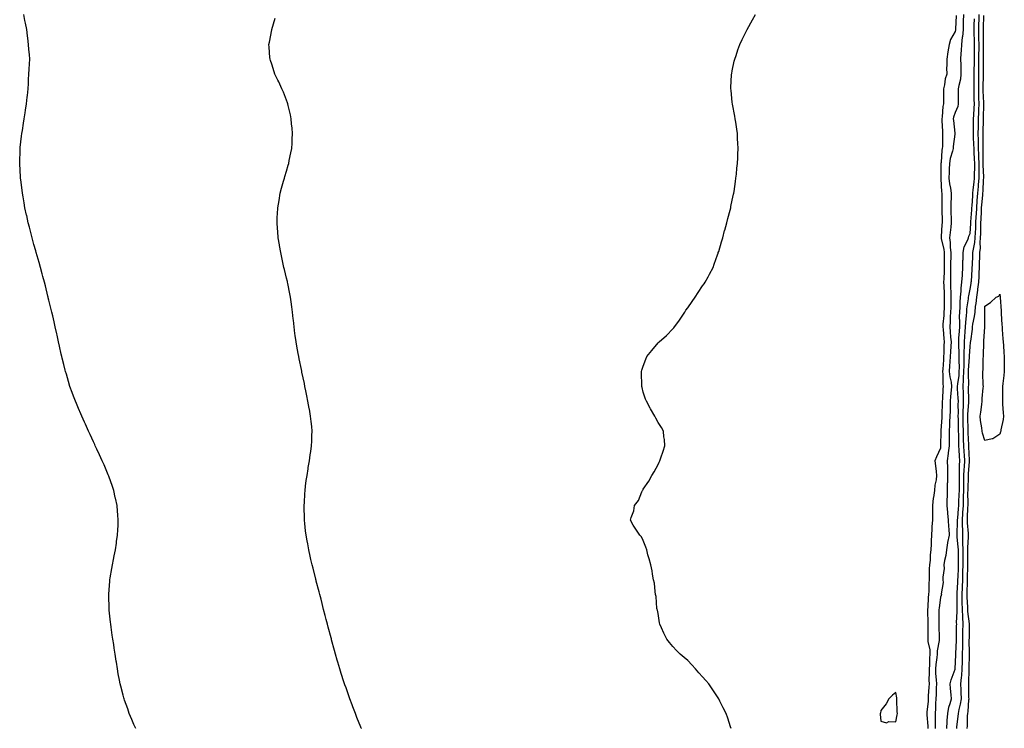
# Model space of a CAD drawing. Units: inches. Extents: x 979043 to 981683, y 7266218 to 7268858.
# Drawn here: x 980978 to 981641, y 7267822 to 7268299 of the extents above; entities that cross this region are included whole.
import ezdxf

# ---------------------------------------------------------------- set-up
doc = ezdxf.new("R2010")
doc.units = ezdxf.units.IN
doc.header["$MEASUREMENT"] = 0
doc.layers.add('Contour_97907266', color=7, linetype='Continuous', true_color=0x3041eb)

msp = doc.modelspace()

# ---------------------------------------------------------------- linework, layer by layer
at = {"layer": 'Contour_97907266'}
for points in [[(981056.51, 7267821.92, 3162), (981055.34, 7267824.63, 3162), (981054, 7267827.87, 3162), (981052.16, 7267831.92, 3162), (981051.12, 7267834.99, 3162), (981049.02, 7267840.95, 3162), (981048.68, 7267841.92, 3162), (981048.55, 7267842.42, 3162), (981048.05, 7267844.27, 3162), (981046.47, 7267850.34, 3162), (981046.1, 7267851.92, 3162), (981045.64, 7267854.33, 3162), (981044.81, 7267858.68, 3162), (981044.17, 7267861.92, 3162), (981043.48, 7267866.49, 3162), (981043.37, 7267867.24, 3162), (981042.65, 7267871.92, 3162), (981042.06, 7267875.93, 3162), (981041.69, 7267878.28, 3162), (981041.14, 7267881.92, 3162), (981040.76, 7267884.63, 3162), (981039.98, 7267889.99, 3162), (981039.71, 7267891.92, 3162), (981039.54, 7267893.41, 3162), (981038.63, 7267901.34, 3162), (981038.56, 7267901.92, 3162), (981038.54, 7267902.41, 3162), (981038.34, 7267911.63, 3162), (981038.33, 7267911.92, 3162), (981038.35, 7267912.22, 3162), (981039.07, 7267920.9, 3162), (981039.12, 7267921.92, 3162), (981039.35, 7267923.22, 3162), (981040.52, 7267929.45, 3162), (981040.92, 7267931.92, 3162), (981041.59, 7267935.46, 3162), (981042.08, 7267937.89, 3162), (981042.81, 7267941.92, 3162), (981043.5, 7267946.47, 3162), (981043.64, 7267947.51, 3162), (981044.28, 7267951.92, 3162), (981044.47, 7267955.5, 3162), (981044.59, 7267958.46, 3162), (981044.75, 7267961.92, 3162), (981044.46, 7267965.51, 3162), (981044.24, 7267968.11, 3162), (981043.92, 7267971.92, 3162), (981042.85, 7267976.72, 3162), (981042.74, 7267977.23, 3162), (981041.67, 7267981.92, 3162), (981040.78, 7267984.65, 3162), (981038.35, 7267991.62, 3162), (981038.25, 7267991.92, 3162), (981038.2, 7267992.07, 3162), (981038.05, 7267992.39, 3162), (981035.2, 7267999.07, 3162), (981033.86, 7268001.92, 3162), (981032.07, 7268005.94, 3162), (981030.33, 7268009.64, 3162), (981029.28, 7268011.92, 3162), (981028.91, 7268012.78, 3162), (981028.05, 7268014.67, 3162), (981025.81, 7268019.68, 3162), (981024.74, 7268021.92, 3162), (981022.7, 7268026.57, 3162), (981022.05, 7268027.92, 3162), (981020.18, 7268031.92, 3162), (981019.57, 7268033.44, 3162), (981018.05, 7268036.96, 3162), (981016.59, 7268040.46, 3162), (981015.95, 7268041.92, 3162), (981014.73, 7268045.24, 3162), (981013.85, 7268047.72, 3162), (981012.28, 7268051.92, 3162), (981011.33, 7268055.2, 3162), (981009.83, 7268060.14, 3162), (981009.3, 7268061.92, 3162), (981009.05, 7268062.92, 3162), (981008.05, 7268066.72, 3162), (981007.03, 7268070.9, 3162), (981006.79, 7268071.92, 3162), (981006.44, 7268073.53, 3162), (981005.2, 7268079.07, 3162), (981004.61, 7268081.92, 3162), (981003.62, 7268086.35, 3162), (981003.4, 7268087.27, 3162), (981002.37, 7268091.92, 3162), (981001.55, 7268095.42, 3162), (981000.69, 7268099.28, 3162), (981000.08, 7268101.92, 3162), (980999.68, 7268103.55, 3162), (980998.05, 7268110.02, 3162), (980997.68, 7268111.55, 3162), (980997.59, 7268111.92, 3162), (980997.43, 7268112.54, 3162), (980995.7, 7268119.57, 3162), (980995.09, 7268121.92, 3162), (980994.05, 7268125.92, 3162), (980993.64, 7268127.51, 3162), (980992.42, 7268131.92, 3162), (980991.47, 7268135.34, 3162), (980990.16, 7268139.81, 3162), (980989.57, 7268141.92, 3162), (980989.25, 7268143.12, 3162), (980988.05, 7268147.37, 3162), (980987.06, 7268150.93, 3162), (980986.77, 7268151.92, 3162), (980986.33, 7268153.64, 3162), (980985.02, 7268158.89, 3162), (980984.19, 7268161.92, 3162), (980983.13, 7268166.84, 3162), (980983.11, 7268166.98, 3162), (980981.98, 7268171.92, 3162), (980981.41, 7268175.28, 3162), (980980.68, 7268179.29, 3162), (980980.23, 7268181.92, 3162), (980980, 7268183.87, 3162), (980979.09, 7268190.88, 3162), (980978.97, 7268191.92, 3162), (980978.94, 7268192.81, 3162), (980978.43, 7268201.54, 3162), (980978.42, 7268201.92, 3162), (980978.44, 7268202.31, 3162), (980978.67, 7268211.3, 3162), (980978.7, 7268211.92, 3162), (980978.79, 7268212.66, 3162), (980979.66, 7268220.31, 3162), (980979.87, 7268221.92, 3162), (980980.2, 7268224.07, 3162), (980980.93, 7268229.04, 3162), (980981.4, 7268231.92, 3162), (980982.04, 7268235.91, 3162), (980982.32, 7268237.65, 3162), (980983.01, 7268241.92, 3162), (980983.53, 7268246.44, 3162), (980983.65, 7268247.52, 3162), (980984.13, 7268251.92, 3162), (980984.32, 7268255.65, 3162), (980984.4, 7268258.27, 3162), (980984.53, 7268261.92, 3162), (980984.75, 7268265.22, 3162), (980984.93, 7268268.8, 3162), (980985.15, 7268271.92, 3162), (980984.96, 7268275.01, 3162), (980984.67, 7268278.54, 3162), (980984.45, 7268281.92, 3162), (980983.97, 7268286, 3162), (980983.73, 7268287.6, 3162), (980983.25, 7268291.92, 3162), (980982.31, 7268296.18, 3162), (980981.99, 7268297.98, 3162), (980981.18, 7268301.92, 3162)], [(981208.39, 7267821.92, 3161), (981208.29, 7267822.16, 3161), (981208.05, 7267822.77, 3161), (981205.43, 7267829.3, 3161), (981204.38, 7267831.92, 3161), (981202.62, 7267836.49, 3161), (981202.09, 7267837.88, 3161), (981200.57, 7267841.92, 3161), (981199.91, 7267843.78, 3161), (981198.05, 7267849.12, 3161), (981197.33, 7267851.2, 3161), (981197.08, 7267851.92, 3161), (981196.63, 7267853.34, 3161), (981194.89, 7267858.76, 3161), (981193.87, 7267861.92, 3161), (981192.56, 7267866.43, 3161), (981192.18, 7267867.79, 3161), (981191.01, 7267871.92, 3161), (981190.38, 7267874.25, 3161), (981188.39, 7267881.58, 3161), (981188.29, 7267881.92, 3161), (981188.25, 7267882.12, 3161), (981188.05, 7267882.83, 3161), (981186.13, 7267890, 3161), (981185.62, 7267891.92, 3161), (981184.75, 7267895.22, 3161), (981184.04, 7267897.91, 3161), (981182.99, 7267901.92, 3161), (981181.97, 7267905.84, 3161), (981181.24, 7267908.73, 3161), (981180.44, 7267911.92, 3161), (981179.92, 7267913.79, 3161), (981178.05, 7267921.01, 3161), (981177.86, 7267921.73, 3161), (981177.83, 7267921.92, 3161), (981177.75, 7267922.22, 3161), (981175.83, 7267929.7, 3161), (981175.3, 7267931.92, 3161), (981174.45, 7267935.52, 3161), (981173.92, 7267937.79, 3161), (981172.97, 7267941.92, 3161), (981172.26, 7267946.13, 3161), (981171.86, 7267948.11, 3161), (981171.16, 7267951.92, 3161), (981170.86, 7267954.73, 3161), (981170.23, 7267959.74, 3161), (981170.02, 7267961.92, 3161), (981170.01, 7267963.88, 3161), (981169.89, 7267970.08, 3161), (981169.88, 7267971.92, 3161), (981170.02, 7267973.89, 3161), (981170.33, 7267979.64, 3161), (981170.48, 7267981.92, 3161), (981170.85, 7267984.72, 3161), (981171.34, 7267988.63, 3161), (981171.81, 7267991.92, 3161), (981172.51, 7267996.38, 3161), (981172.65, 7267997.32, 3161), (981173.45, 7268001.92, 3161), (981174.01, 7268005.96, 3161), (981174.34, 7268008.21, 3161), (981174.85, 7268011.92, 3161), (981174.99, 7268014.98, 3161), (981175.13, 7268019, 3161), (981175.26, 7268021.92, 3161), (981174.94, 7268025.03, 3161), (981174.55, 7268028.42, 3161), (981174.25, 7268031.92, 3161), (981173.38, 7268036.59, 3161), (981173.26, 7268037.13, 3161), (981172.41, 7268041.92, 3161), (981171.66, 7268045.53, 3161), (981170.93, 7268049.04, 3161), (981170.36, 7268051.92, 3161), (981170.03, 7268053.9, 3161), (981168.39, 7268061.58, 3161), (981168.33, 7268061.92, 3161), (981168.28, 7268062.15, 3161), (981168.05, 7268063.23, 3161), (981166.6, 7268070.47, 3161), (981166.29, 7268071.92, 3161), (981165.9, 7268074.07, 3161), (981165.04, 7268078.91, 3161), (981164.48, 7268081.92, 3161), (981163.88, 7268086.09, 3161), (981163.69, 7268087.56, 3161), (981163.1, 7268091.92, 3161), (981162.64, 7268096.51, 3161), (981162.54, 7268097.43, 3161), (981162.07, 7268101.92, 3161), (981161.59, 7268105.46, 3161), (981161.13, 7268108.84, 3161), (981160.7, 7268111.92, 3161), (981160.24, 7268114.11, 3161), (981158.92, 7268121.05, 3161), (981158.73, 7268121.92, 3161), (981158.59, 7268122.46, 3161), (981158.05, 7268124.63, 3161), (981156.6, 7268130.47, 3161), (981156.29, 7268131.92, 3161), (981155.78, 7268134.19, 3161), (981154.77, 7268138.64, 3161), (981154.1, 7268141.92, 3161), (981153.29, 7268146.68, 3161), (981153.22, 7268147.09, 3161), (981152.44, 7268151.92, 3161), (981152.11, 7268155.98, 3161), (981151.95, 7268158.02, 3161), (981151.63, 7268161.92, 3161), (981151.82, 7268165.69, 3161), (981151.98, 7268167.99, 3161), (981152.14, 7268171.92, 3161), (981152.96, 7268176.83, 3161), (981152.99, 7268176.98, 3161), (981153.78, 7268181.92, 3161), (981154.74, 7268185.23, 3161), (981156.03, 7268189.9, 3161), (981156.6, 7268191.92, 3161), (981156.93, 7268193.04, 3161), (981158.05, 7268196.73, 3161), (981159.18, 7268200.79, 3161), (981159.51, 7268201.92, 3161), (981159.88, 7268203.75, 3161), (981160.91, 7268209.06, 3161), (981161.5, 7268211.92, 3161), (981161.72, 7268215.59, 3161), (981161.82, 7268218.15, 3161), (981162.02, 7268221.92, 3161), (981161.77, 7268225.64, 3161), (981161.44, 7268228.53, 3161), (981161.2, 7268231.92, 3161), (981160.68, 7268234.55, 3161), (981159.13, 7268240.84, 3161), (981158.92, 7268241.92, 3161), (981158.71, 7268242.58, 3161), (981158.05, 7268244.49, 3161), (981155.95, 7268249.82, 3161), (981154.96, 7268251.92, 3161), (981152.76, 7268256.63, 3161), (981152.22, 7268257.75, 3161), (981150.25, 7268261.92, 3161), (981149.69, 7268263.56, 3161), (981148.05, 7268268.59, 3161), (981147.19, 7268271.06, 3161), (981146.9, 7268271.92, 3161), (981146.82, 7268273.15, 3161), (981146.29, 7268280.16, 3161), (981146.17, 7268281.92, 3161), (981146.48, 7268283.49, 3161), (981148.05, 7268291.63, 3161), (981148.09, 7268291.88, 3161), (981148.12, 7268291.99, 3161), (981150.41, 7268299.56, 3161)], [(981457.28, 7267821.92, 3160), (981456.88, 7267823.09, 3160), (981454.96, 7267828.83, 3160), (981453.88, 7267831.92, 3160), (981451.91, 7267835.78, 3160), (981449.72, 7267840.25, 3160), (981448.88, 7267841.92, 3160), (981448.57, 7267842.44, 3160), (981448.05, 7267843.23, 3160), (981444.57, 7267848.44, 3160), (981442.17, 7267851.92, 3160), (981440.31, 7267854.18, 3160), (981438.05, 7267856.71, 3160), (981435.53, 7267859.4, 3160), (981433.21, 7267861.92, 3160), (981430.76, 7267864.63, 3160), (981428.05, 7267867.48, 3160), (981425.67, 7267869.54, 3160), (981423.05, 7267871.92, 3160), (981420.53, 7267874.4, 3160), (981418.05, 7267877.07, 3160), (981415.78, 7267879.65, 3160), (981414, 7267881.92, 3160), (981412.05, 7267885.92, 3160), (981410.4, 7267889.57, 3160), (981409.32, 7267891.92, 3160), (981409.13, 7267893, 3160), (981408.05, 7267899.2, 3160), (981407.62, 7267901.49, 3160), (981407.48, 7267901.92, 3160), (981407.34, 7267902.63, 3160), (981406.72, 7267910.59, 3160), (981406.38, 7267911.92, 3160), (981406.02, 7267913.95, 3160), (981405.62, 7267919.49, 3160), (981405, 7267921.92, 3160), (981404.3, 7267925.67, 3160), (981404.05, 7267927.92, 3160), (981403.25, 7267931.92, 3160), (981402.11, 7267935.98, 3160), (981401.28, 7267938.69, 3160), (981400.44, 7267941.92, 3160), (981399.89, 7267943.76, 3160), (981398.05, 7267948.39, 3160), (981396.94, 7267950.81, 3160), (981395.82, 7267951.92, 3160), (981392.61, 7267956.48, 3160), (981391.38, 7267958.59, 3160), (981389.43, 7267961.92, 3160), (981389.87, 7267963.74, 3160), (981391.8, 7267968.17, 3160), (981392.25, 7267971.92, 3160), (981394.83, 7267975.14, 3160), (981397.05, 7267980.92, 3160), (981397.53, 7267981.92, 3160), (981397.76, 7267982.21, 3160), (981398.05, 7267982.72, 3160), (981401.82, 7267988.15, 3160), (981403.8, 7267991.92, 3160), (981405.47, 7267994.5, 3160), (981408.05, 7267999.48, 3160), (981408.92, 7268001.05, 3160), (981409.3, 7268001.92, 3160), (981409.94, 7268003.81, 3160), (981411.5, 7268008.47, 3160), (981412.59, 7268011.92, 3160), (981412.31, 7268016.18, 3160), (981412.02, 7268017.95, 3160), (981411.7, 7268021.92, 3160), (981410.3, 7268024.17, 3160), (981408.05, 7268027.66, 3160), (981406.6, 7268030.47, 3160), (981405.9, 7268031.92, 3160), (981402.91, 7268036.78, 3160), (981402.65, 7268037.32, 3160), (981400.18, 7268041.92, 3160), (981399.54, 7268043.41, 3160), (981398.05, 7268048.14, 3160), (981397.27, 7268051.14, 3160), (981397.13, 7268051.92, 3160), (981397.15, 7268052.82, 3160), (981396.86, 7268060.73, 3160), (981396.9, 7268061.92, 3160), (981397.18, 7268062.79, 3160), (981398.05, 7268065.55, 3160), (981399.84, 7268070.13, 3160), (981400.51, 7268071.92, 3160), (981403.9, 7268076.07, 3160), (981408.05, 7268081.15, 3160), (981408.46, 7268081.51, 3160), (981408.85, 7268081.92, 3160), (981413.76, 7268086.21, 3160), (981418.05, 7268090.65, 3160), (981418.66, 7268091.31, 3160), (981419.11, 7268091.92, 3160), (981422, 7268095.87, 3160), (981422.89, 7268097.08, 3160), (981426.08, 7268101.92, 3160), (981426.86, 7268103.11, 3160), (981428.05, 7268104.86, 3160), (981431, 7268108.97, 3160), (981433.09, 7268111.92, 3160), (981434.99, 7268114.98, 3160), (981438.05, 7268119.56, 3160), (981439.05, 7268120.92, 3160), (981439.78, 7268121.92, 3160), (981441.71, 7268125.58, 3160), (981442.64, 7268127.33, 3160), (981445.08, 7268131.92, 3160), (981445.84, 7268134.13, 3160), (981448.05, 7268140.37, 3160), (981448.46, 7268141.51, 3160), (981448.62, 7268141.92, 3160), (981448.86, 7268142.73, 3160), (981450.72, 7268149.25, 3160), (981451.56, 7268151.92, 3160), (981452.82, 7268156.69, 3160), (981452.91, 7268157.06, 3160), (981454.3, 7268161.92, 3160), (981455.05, 7268164.92, 3160), (981456.55, 7268170.42, 3160), (981456.95, 7268171.92, 3160), (981457.14, 7268172.83, 3160), (981458.05, 7268177.13, 3160), (981458.88, 7268181.09, 3160), (981459.06, 7268181.92, 3160), (981459.22, 7268183.09, 3160), (981460.19, 7268189.78, 3160), (981460.5, 7268191.92, 3160), (981460.75, 7268194.62, 3160), (981461.19, 7268198.78, 3160), (981461.54, 7268201.92, 3160), (981461.66, 7268205.53, 3160), (981461.78, 7268208.19, 3160), (981461.91, 7268211.92, 3160), (981461.71, 7268215.58, 3160), (981461.64, 7268218.33, 3160), (981461.44, 7268221.92, 3160), (981461.02, 7268224.89, 3160), (981460.35, 7268229.62, 3160), (981460.01, 7268231.92, 3160), (981459.77, 7268233.64, 3160), (981458.16, 7268241.81, 3160), (981458.14, 7268241.92, 3160), (981458.13, 7268242, 3160), (981458.05, 7268242.92, 3160), (981457.23, 7268251.1, 3160), (981457.08, 7268251.92, 3160), (981457.07, 7268252.9, 3160), (981457.56, 7268261.43, 3160), (981457.55, 7268261.92, 3160), (981457.63, 7268262.34, 3160), (981458.05, 7268264.03, 3160), (981459.37, 7268270.6, 3160), (981459.72, 7268271.92, 3160), (981460.55, 7268274.42, 3160), (981461.66, 7268278.31, 3160), (981463.12, 7268281.92, 3160), (981464.66, 7268285.31, 3160), (981468.05, 7268291.92, 3160), (981471.53, 7268298.44, 3160), (981473.59, 7268301.92, 3160)], [(981608.66, 7268301.31, 3160), (981608.28, 7268292.15, 3160), (981608.27, 7268291.92, 3160), (981608.26, 7268291.71, 3160), (981608.05, 7268290.59, 3160), (981604.85, 7268285.12, 3160), (981603.91, 7268281.92, 3160), (981603.1, 7268276.97, 3160), (981603.08, 7268276.89, 3160), (981602.34, 7268271.92, 3160), (981602.35, 7268267.62, 3160), (981602.31, 7268266.18, 3160), (981602.33, 7268261.92, 3160), (981601.28, 7268258.69, 3160), (981600.79, 7268254.66, 3160), (981600.14, 7268251.92, 3160), (981600.15, 7268249.82, 3160), (981600.2, 7268244.07, 3160), (981600.21, 7268241.92, 3160), (981599.78, 7268240.19, 3160), (981599.34, 7268233.21, 3160), (981599.09, 7268231.92, 3160), (981599.17, 7268230.8, 3160), (981599.44, 7268223.31, 3160), (981599.53, 7268221.92, 3160), (981599.46, 7268220.51, 3160), (981599.45, 7268213.32, 3160), (981599.37, 7268211.92, 3160), (981599.13, 7268210.84, 3160), (981598.57, 7268202.44, 3160), (981598.48, 7268201.92, 3160), (981598.47, 7268201.5, 3160), (981598.37, 7268192.24, 3160), (981598.36, 7268191.92, 3160), (981598.4, 7268191.57, 3160), (981598.9, 7268182.77, 3160), (981599.03, 7268181.92, 3160), (981599.02, 7268180.95, 3160), (981599.14, 7268173.01, 3160), (981599.13, 7268171.92, 3160), (981599.15, 7268170.82, 3160), (981599.25, 7268163.12, 3160), (981599.27, 7268161.92, 3160), (981599.17, 7268160.8, 3160), (981598.69, 7268152.56, 3160), (981598.64, 7268151.92, 3160), (981598.72, 7268151.25, 3160), (981600.43, 7268144.3, 3160), (981600.69, 7268141.92, 3160), (981600.66, 7268139.31, 3160), (981600.65, 7268134.52, 3160), (981600.62, 7268131.92, 3160), (981600.57, 7268129.4, 3160), (981600.31, 7268124.18, 3160), (981600.26, 7268121.92, 3160), (981600.34, 7268119.63, 3160), (981600.6, 7268114.47, 3160), (981600.69, 7268111.92, 3160), (981600.64, 7268109.33, 3160), (981600.53, 7268104.4, 3160), (981600.49, 7268101.92, 3160), (981600.34, 7268099.63, 3160), (981599.83, 7268093.7, 3160), (981599.7, 7268091.92, 3160), (981599.86, 7268090.11, 3160), (981600.35, 7268084.22, 3160), (981600.55, 7268081.92, 3160), (981600.44, 7268079.53, 3160), (981600.34, 7268074.21, 3160), (981600.24, 7268071.92, 3160), (981600.11, 7268069.86, 3160), (981599.71, 7268063.58, 3160), (981599.6, 7268061.92, 3160), (981599.78, 7268060.19, 3160), (981599.71, 7268053.58, 3160), (981599.92, 7268051.92, 3160), (981599.78, 7268050.19, 3160), (981599.49, 7268043.36, 3160), (981599.38, 7268041.92, 3160), (981599.35, 7268040.62, 3160), (981599.13, 7268033, 3160), (981599.1, 7268031.92, 3160), (981599.05, 7268030.92, 3160), (981598.36, 7268022.23, 3160), (981598.34, 7268021.92, 3160), (981598.34, 7268021.63, 3160), (981598.22, 7268012.09, 3160), (981598.21, 7268011.92, 3160), (981598.2, 7268011.77, 3160), (981598.05, 7268010.31, 3160), (981595.43, 7268004.54, 3160), (981594.44, 7268001.92, 3160), (981594.72, 7267998.59, 3160), (981595.23, 7267994.74, 3160), (981595.49, 7267991.92, 3160), (981595.23, 7267989.1, 3160), (981594.37, 7267985.6, 3160), (981594.12, 7267981.92, 3160), (981593.39, 7267977.26, 3160), (981593.23, 7267976.74, 3160), (981592.71, 7267971.92, 3160), (981592.69, 7267967.28, 3160), (981592.71, 7267966.58, 3160), (981592.69, 7267961.92, 3160), (981592.38, 7267957.59, 3160), (981592.32, 7267956.19, 3160), (981592.03, 7267951.92, 3160), (981591.92, 7267948.05, 3160), (981591.84, 7267945.71, 3160), (981591.73, 7267941.92, 3160), (981591.26, 7267938.71, 3160), (981591.15, 7267935.02, 3160), (981590.78, 7267931.92, 3160), (981590.63, 7267929.34, 3160), (981590.62, 7267924.49, 3160), (981590.48, 7267921.92, 3160), (981590.36, 7267919.61, 3160), (981590.24, 7267914.11, 3160), (981590.13, 7267911.92, 3160), (981589.96, 7267910.01, 3160), (981589.65, 7267903.52, 3160), (981589.52, 7267901.92, 3160), (981589.52, 7267900.45, 3160), (981589.54, 7267893.41, 3160), (981589.55, 7267891.92, 3160), (981589.55, 7267890.42, 3160), (981589.56, 7267883.43, 3160), (981589.57, 7267881.92, 3160), (981589.61, 7267880.36, 3160), (981590.93, 7267874.8, 3160), (981590.99, 7267871.92, 3160), (981590.75, 7267869.22, 3160), (981590.66, 7267864.53, 3160), (981590.46, 7267861.92, 3160), (981590.55, 7267859.42, 3160), (981590.38, 7267854.25, 3160), (981590.48, 7267851.92, 3160), (981590.38, 7267849.59, 3160), (981589.97, 7267843.84, 3160), (981589.89, 7267841.92, 3160), (981589.76, 7267840.21, 3160), (981589.02, 7267832.89, 3160), (981588.94, 7267831.92, 3160), (981588.98, 7267830.99, 3160), (981589.57, 7267823.44, 3160), (981589.62, 7267821.92, 3160)], [(981613.54, 7268301.92, 3161), (981613.49, 7268297.36, 3161), (981613.5, 7268296.47, 3161), (981613.45, 7268291.92, 3161), (981612.91, 7268287.06, 3161), (981612.84, 7268286.71, 3161), (981612.24, 7268281.92, 3161), (981612.07, 7268277.9, 3161), (981611.88, 7268275.75, 3161), (981611.7, 7268271.92, 3161), (981611.79, 7268268.18, 3161), (981611.83, 7268265.7, 3161), (981611.92, 7268261.92, 3161), (981611.52, 7268258.45, 3161), (981610.41, 7268254.28, 3161), (981610.06, 7268251.92, 3161), (981610.06, 7268249.91, 3161), (981610.08, 7268243.95, 3161), (981610.08, 7268241.92, 3161), (981609.93, 7268240.04, 3161), (981608.05, 7268236.12, 3161), (981606.95, 7268233.02, 3161), (981606.74, 7268231.92, 3161), (981606.83, 7268230.7, 3161), (981607.71, 7268222.26, 3161), (981607.73, 7268221.92, 3161), (981607.71, 7268221.58, 3161), (981606.77, 7268213.2, 3161), (981606.7, 7268211.92, 3161), (981606.32, 7268210.19, 3161), (981604.76, 7268205.21, 3161), (981604.2, 7268201.92, 3161), (981604.04, 7268197.91, 3161), (981603.9, 7268196.07, 3161), (981603.74, 7268191.92, 3161), (981604.21, 7268188.08, 3161), (981604.81, 7268185.16, 3161), (981605.27, 7268181.92, 3161), (981605.24, 7268179.11, 3161), (981605.08, 7268174.89, 3161), (981605.06, 7268171.92, 3161), (981605.12, 7268168.99, 3161), (981605.26, 7268164.71, 3161), (981605.32, 7268161.92, 3161), (981605.04, 7268158.91, 3161), (981604.62, 7268155.35, 3161), (981604.33, 7268151.92, 3161), (981604.77, 7268148.64, 3161), (981604.73, 7268145.24, 3161), (981605.07, 7268141.92, 3161), (981605.04, 7268138.91, 3161), (981604.95, 7268135.02, 3161), (981604.92, 7268131.92, 3161), (981604.85, 7268128.72, 3161), (981604.89, 7268125.08, 3161), (981604.82, 7268121.92, 3161), (981604.93, 7268118.8, 3161), (981605.04, 7268114.93, 3161), (981605.16, 7268111.92, 3161), (981605.1, 7268108.97, 3161), (981605.04, 7268104.93, 3161), (981604.98, 7268101.92, 3161), (981604.76, 7268098.63, 3161), (981604.6, 7268095.37, 3161), (981604.37, 7268091.92, 3161), (981604.66, 7268088.53, 3161), (981604.96, 7268085.01, 3161), (981605.24, 7268081.92, 3161), (981605.1, 7268078.97, 3161), (981604.83, 7268075.14, 3161), (981604.68, 7268071.92, 3161), (981604.47, 7268068.34, 3161), (981604.32, 7268065.65, 3161), (981604.09, 7268061.92, 3161), (981604.45, 7268058.32, 3161), (981605.28, 7268054.69, 3161), (981605.63, 7268051.92, 3161), (981605.42, 7268049.29, 3161), (981604.95, 7268045.02, 3161), (981604.73, 7268041.92, 3161), (981604.65, 7268038.52, 3161), (981604.62, 7268035.35, 3161), (981604.54, 7268031.92, 3161), (981604.33, 7268028.2, 3161), (981604.23, 7268025.74, 3161), (981604, 7268021.92, 3161), (981603.96, 7268017.83, 3161), (981603.96, 7268016.01, 3161), (981603.92, 7268011.92, 3161), (981603.35, 7268007.22, 3161), (981603.27, 7268006.7, 3161), (981602.72, 7268001.92, 3161), (981602.83, 7267997.14, 3161), (981602.84, 7267996.71, 3161), (981602.93, 7267991.92, 3161), (981602.78, 7267987.19, 3161), (981602.74, 7267986.61, 3161), (981602.56, 7267981.92, 3161), (981602.57, 7267977.4, 3161), (981602.42, 7267976.29, 3161), (981602.42, 7267971.92, 3161), (981602.84, 7267967.13, 3161), (981602.84, 7267966.71, 3161), (981603.37, 7267961.92, 3161), (981603.56, 7267957.43, 3161), (981603.77, 7267956.2, 3161), (981604, 7267951.92, 3161), (981602.93, 7267947.04, 3161), (981602.92, 7267946.79, 3161), (981602.16, 7267941.92, 3161), (981601.67, 7267938.3, 3161), (981600.93, 7267934.8, 3161), (981600.49, 7267931.92, 3161), (981600.53, 7267929.44, 3161), (981599.7, 7267923.57, 3161), (981599.74, 7267921.92, 3161), (981599.92, 7267920.05, 3161), (981598.66, 7267912.53, 3161), (981598.77, 7267911.92, 3161), (981598.63, 7267911.34, 3161), (981598.05, 7267910.11, 3161), (981597.17, 7267902.8, 3161), (981597.1, 7267901.92, 3161), (981597.1, 7267891.92, 3161), (981597.11, 7267890.98, 3161), (981597.17, 7267882.8, 3161), (981597.18, 7267881.92, 3161), (981597.2, 7267881.07, 3161), (981595.85, 7267874.12, 3161), (981595.89, 7267871.92, 3161), (981595.69, 7267869.56, 3161), (981595.01, 7267864.96, 3161), (981594.78, 7267861.92, 3161), (981594.89, 7267858.76, 3161), (981595.34, 7267854.63, 3161), (981595.44, 7267851.92, 3161), (981595.33, 7267849.2, 3161), (981595.24, 7267844.73, 3161), (981595.11, 7267841.92, 3161), (981594.88, 7267838.75, 3161), (981594.72, 7267835.25, 3161), (981594.47, 7267831.92, 3161), (981594.58, 7267828.45, 3161), (981594.53, 7267825.44, 3161), (981594.64, 7267821.92, 3161)], [(981602.47, 7267821.92, 3161), (981602.74, 7267826.61, 3161), (981602.73, 7267827.24, 3161), (981603.04, 7267831.92, 3161), (981603.68, 7267836.29, 3161), (981604.77, 7267838.64, 3161), (981605.62, 7267841.92, 3161), (981605.36, 7267844.61, 3161), (981604.84, 7267848.71, 3161), (981604.56, 7267851.92, 3161), (981605.41, 7267854.56, 3161), (981608.05, 7267861.74, 3161), (981608.07, 7267861.9, 3161), (981608.07, 7267861.92, 3161), (981608.08, 7267861.95, 3161), (981608.49, 7267871.48, 3161), (981608.5, 7267871.92, 3161), (981608.51, 7267872.38, 3161), (981608.83, 7267881.14, 3161), (981608.84, 7267881.92, 3161), (981608.86, 7267882.73, 3161), (981609.04, 7267890.93, 3161), (981609.06, 7267891.92, 3161), (981609.02, 7267892.89, 3161), (981609.49, 7267900.48, 3161), (981609.44, 7267901.92, 3161), (981609.4, 7267903.27, 3161), (981609.31, 7267910.66, 3161), (981609.27, 7267911.92, 3161), (981609.33, 7267913.2, 3161), (981609.87, 7267920.1, 3161), (981609.93, 7267921.92, 3161), (981609.99, 7267923.86, 3161), (981610.27, 7267929.7, 3161), (981610.33, 7267931.92, 3161), (981610.32, 7267934.19, 3161), (981610.17, 7267939.8, 3161), (981610.17, 7267941.92, 3161), (981610.1, 7267943.97, 3161), (981609.34, 7267950.63, 3161), (981609.29, 7267951.92, 3161), (981609.28, 7267953.15, 3161), (981609.69, 7267960.28, 3161), (981609.66, 7267961.92, 3161), (981609.77, 7267963.64, 3161), (981610.3, 7267969.67, 3161), (981610.42, 7267971.92, 3161), (981610.49, 7267974.36, 3161), (981610.79, 7267979.18, 3161), (981610.86, 7267981.92, 3161), (981610.89, 7267984.76, 3161), (981610.87, 7267989.1, 3161), (981610.9, 7267991.92, 3161), (981611.03, 7267994.9, 3161), (981611.06, 7267998.91, 3161), (981611.2, 7268001.92, 3161), (981611.03, 7268004.9, 3161), (981610.67, 7268009.3, 3161), (981610.5, 7268011.92, 3161), (981610.42, 7268014.29, 3161), (981610.41, 7268019.56, 3161), (981610.34, 7268021.92, 3161), (981610.31, 7268024.18, 3161), (981610.17, 7268029.8, 3161), (981610.14, 7268031.92, 3161), (981610.2, 7268034.07, 3161), (981610.16, 7268039.81, 3161), (981610.23, 7268041.92, 3161), (981610.14, 7268044.01, 3161), (981609.7, 7268050.27, 3161), (981609.62, 7268051.92, 3161), (981609.76, 7268053.63, 3161), (981610.65, 7268059.32, 3161), (981610.81, 7268061.92, 3161), (981610.85, 7268064.72, 3161), (981610.67, 7268069.3, 3161), (981610.7, 7268071.92, 3161), (981610.7, 7268074.57, 3161), (981610.4, 7268079.57, 3161), (981610.4, 7268081.92, 3161), (981610.58, 7268084.45, 3161), (981610.92, 7268089.05, 3161), (981611.12, 7268091.92, 3161), (981611.23, 7268095.1, 3161), (981611.06, 7268098.91, 3161), (981611.19, 7268101.92, 3161), (981611.4, 7268105.27, 3161), (981611.34, 7268108.63, 3161), (981611.59, 7268111.92, 3161), (981612.02, 7268115.89, 3161), (981612.09, 7268117.88, 3161), (981612.63, 7268121.92, 3161), (981612.89, 7268126.76, 3161), (981612.9, 7268127.07, 3161), (981613.19, 7268131.92, 3161), (981613.28, 7268136.69, 3161), (981613.33, 7268137.2, 3161), (981613.44, 7268141.92, 3161), (981614.19, 7268145.78, 3161), (981616.62, 7268150.49, 3161), (981617.1, 7268151.92, 3161), (981617.12, 7268152.85, 3161), (981618.05, 7268154.85, 3161), (981618.59, 7268161.38, 3161), (981618.61, 7268161.92, 3161), (981618.64, 7268162.51, 3161), (981619.22, 7268170.75, 3161), (981619.28, 7268171.92, 3161), (981619.39, 7268173.26, 3161), (981619.82, 7268180.15, 3161), (981619.96, 7268181.92, 3161), (981620.16, 7268184.03, 3161), (981620.81, 7268189.16, 3161), (981621.04, 7268191.92, 3161), (981621.05, 7268194.92, 3161), (981621.18, 7268198.79, 3161), (981621.19, 7268201.92, 3161), (981621.11, 7268204.98, 3161), (981620.83, 7268209.14, 3161), (981620.75, 7268211.92, 3161), (981620.68, 7268214.55, 3161), (981620.4, 7268219.57, 3161), (981620.34, 7268221.92, 3161), (981620.36, 7268224.23, 3161), (981620.35, 7268229.62, 3161), (981620.39, 7268231.92, 3161), (981620.51, 7268234.38, 3161), (981620.87, 7268239.1, 3161), (981621, 7268241.92, 3161), (981620.92, 7268244.79, 3161), (981620.92, 7268249.05, 3161), (981620.84, 7268251.92, 3161), (981620.88, 7268254.75, 3161), (981620.89, 7268259.08, 3161), (981620.93, 7268261.92, 3161), (981620.93, 7268264.8, 3161), (981620.98, 7268268.99, 3161), (981620.99, 7268271.92, 3161), (981621.02, 7268274.89, 3161), (981621.03, 7268278.94, 3161), (981621.07, 7268281.92, 3161), (981621.02, 7268284.89, 3161), (981620.89, 7268289.08, 3161), (981620.84, 7268291.92, 3161), (981620.9, 7268294.77, 3161), (981620.95, 7268299.02, 3161)], [(981609.08, 7267821.92, 3160), (981609.17, 7267823.04, 3160), (981610.08, 7267829.89, 3160), (981610.24, 7267831.92, 3160), (981610.72, 7267834.59, 3160), (981611.7, 7267838.27, 3160), (981612.24, 7267841.92, 3160), (981612.1, 7267845.97, 3160), (981612, 7267847.97, 3160), (981611.87, 7267851.92, 3160), (981612.25, 7267856.12, 3160), (981612.44, 7267857.53, 3160), (981612.81, 7267861.92, 3160), (981612.92, 7267866.79, 3160), (981612.93, 7267867.04, 3160), (981613.05, 7267871.92, 3160), (981613.13, 7267876.84, 3160), (981613.13, 7267877, 3160), (981613.21, 7267881.92, 3160), (981613.29, 7267886.68, 3160), (981613.29, 7267887.16, 3160), (981613.38, 7267891.92, 3160), (981613.2, 7267896.77, 3160), (981613.16, 7267897.03, 3160), (981613, 7267901.92, 3160), (981612.85, 7267906.72, 3160), (981612.85, 7267907.12, 3160), (981612.71, 7267911.92, 3160), (981612.92, 7267916.79, 3160), (981612.94, 7267917.03, 3160), (981613.14, 7267921.92, 3160), (981613.27, 7267926.7, 3160), (981613.28, 7267927.15, 3160), (981613.41, 7267931.92, 3160), (981613.4, 7267936.57, 3160), (981613.41, 7267937.28, 3160), (981613.4, 7267941.92, 3160), (981613.26, 7267946.71, 3160), (981613.28, 7267947.15, 3160), (981613.12, 7267951.92, 3160), (981612.98, 7267961.92, 3160), (981613.27, 7267966.7, 3160), (981613.29, 7267967.16, 3160), (981613.57, 7267971.92, 3160), (981613.69, 7267976.28, 3160), (981613.67, 7267977.55, 3160), (981613.79, 7267981.92, 3160), (981613.83, 7267986.14, 3160), (981613.86, 7267987.73, 3160), (981613.91, 7267991.92, 3160), (981614.08, 7267995.89, 3160), (981614.26, 7267998.13, 3160), (981614.44, 7268001.92, 3160), (981614.21, 7268005.76, 3160), (981614.13, 7268008, 3160), (981613.89, 7268011.92, 3160), (981613.74, 7268016.23, 3160), (981613.67, 7268017.54, 3160), (981613.53, 7268021.92, 3160), (981613.46, 7268026.51, 3160), (981613.45, 7268027.32, 3160), (981613.38, 7268031.92, 3160), (981613.52, 7268036.45, 3160), (981613.59, 7268037.46, 3160), (981613.73, 7268041.92, 3160), (981613.55, 7268046.42, 3160), (981613.54, 7268047.41, 3160), (981613.34, 7268051.92, 3160), (981613.68, 7268056.29, 3160), (981613.67, 7268057.54, 3160), (981613.95, 7268061.92, 3160), (981614, 7268065.97, 3160), (981614.13, 7268068, 3160), (981614.19, 7268071.92, 3160), (981614.19, 7268075.78, 3160), (981614.32, 7268078.19, 3160), (981614.32, 7268081.92, 3160), (981614.56, 7268085.41, 3160), (981614.76, 7268088.63, 3160), (981614.98, 7268091.92, 3160), (981615.1, 7268094.87, 3160), (981615.7, 7268099.57, 3160), (981615.79, 7268101.92, 3160), (981615.93, 7268104.04, 3160), (981616.96, 7268110.83, 3160), (981617.03, 7268111.92, 3160), (981617.14, 7268112.83, 3160), (981618.05, 7268117.24, 3160), (981618.78, 7268121.19, 3160), (981618.88, 7268121.92, 3160), (981618.92, 7268122.79, 3160), (981619.49, 7268130.48, 3160), (981619.54, 7268131.92, 3160), (981619.61, 7268133.48, 3160), (981619.95, 7268140.02, 3160), (981620.03, 7268141.92, 3160), (981620.26, 7268144.13, 3160), (981621.23, 7268148.74, 3160), (981621.49, 7268151.92, 3160), (981621.64, 7268155.51, 3160), (981621.86, 7268158.11, 3160), (981622.01, 7268161.92, 3160), (981622.21, 7268166.08, 3160), (981622.33, 7268167.64, 3160), (981622.52, 7268171.92, 3160), (981622.91, 7268176.78, 3160), (981622.93, 7268177.04, 3160), (981623.33, 7268181.92, 3160), (981623.72, 7268186.25, 3160), (981623.79, 7268187.66, 3160), (981624.14, 7268191.92, 3160), (981624.14, 7268195.83, 3160), (981624.08, 7268197.95, 3160), (981624.08, 7268201.92, 3160), (981623.96, 7268206.01, 3160), (981623.97, 7268207.84, 3160), (981623.84, 7268211.92, 3160), (981623.72, 7268216.25, 3160), (981623.71, 7268217.58, 3160), (981623.6, 7268221.92, 3160), (981623.66, 7268226.31, 3160), (981623.69, 7268227.56, 3160), (981623.76, 7268231.92, 3160), (981623.96, 7268236.01, 3160), (981623.99, 7268237.86, 3160), (981624.17, 7268241.92, 3160), (981624.07, 7268245.9, 3160), (981623.97, 7268247.84, 3160), (981623.87, 7268251.92, 3160), (981623.92, 7268256.05, 3160), (981623.95, 7268257.82, 3160), (981624, 7268261.92, 3160), (981624.01, 7268265.96, 3160), (981623.99, 7268267.86, 3160), (981623.99, 7268271.92, 3160), (981624.04, 7268275.93, 3160), (981624.09, 7268277.96, 3160), (981624.13, 7268281.92, 3160), (981624.06, 7268285.91, 3160), (981624.05, 7268287.92, 3160), (981623.98, 7268291.92, 3160), (981624.07, 7268295.9, 3160), (981624.13, 7268298, 3160), (981624.22, 7268301.92, 3160)], [(981616.11, 7267821.92, 3159), (981616.25, 7267823.72, 3159), (981616.42, 7267830.29, 3159), (981616.54, 7267831.92, 3159), (981616.77, 7267833.2, 3159), (981617.23, 7267841.1, 3159), (981617.35, 7267841.92, 3159), (981617.32, 7267842.65, 3159), (981617.2, 7267851.07, 3159), (981617.17, 7267851.92, 3159), (981617.25, 7267852.72, 3159), (981617.48, 7267861.35, 3159), (981617.53, 7267861.92, 3159), (981617.54, 7267862.43, 3159), (981617.58, 7267871.45, 3159), (981617.59, 7267871.92, 3159), (981617.6, 7267872.37, 3159), (981617.56, 7267881.43, 3159), (981617.56, 7267881.92, 3159), (981617.57, 7267882.4, 3159), (981617.71, 7267891.58, 3159), (981617.72, 7267891.92, 3159), (981617.7, 7267892.27, 3159), (981616.61, 7267900.48, 3159), (981616.58, 7267901.92, 3159), (981616.53, 7267903.44, 3159), (981616.2, 7267910.07, 3159), (981616.15, 7267911.92, 3159), (981616.22, 7267913.75, 3159), (981616.27, 7267920.14, 3159), (981616.34, 7267921.92, 3159), (981616.39, 7267923.58, 3159), (981616.46, 7267930.33, 3159), (981616.5, 7267931.92, 3159), (981616.5, 7267933.47, 3159), (981616.64, 7267940.51, 3159), (981616.63, 7267941.92, 3159), (981616.59, 7267943.38, 3159), (981616.99, 7267950.86, 3159), (981616.95, 7267951.92, 3159), (981616.93, 7267953.04, 3159), (981616.32, 7267960.19, 3159), (981616.3, 7267961.92, 3159), (981616.4, 7267963.57, 3159), (981616.63, 7267970.5, 3159), (981616.71, 7267971.92, 3159), (981616.75, 7267973.22, 3159), (981616.67, 7267980.54, 3159), (981616.71, 7267981.92, 3159), (981616.72, 7267983.25, 3159), (981616.9, 7267990.77, 3159), (981616.91, 7267991.92, 3159), (981616.96, 7267993.01, 3159), (981617.65, 7268001.52, 3159), (981617.67, 7268001.92, 3159), (981617.65, 7268002.32, 3159), (981617.33, 7268011.2, 3159), (981617.28, 7268011.92, 3159), (981617.25, 7268012.72, 3159), (981616.76, 7268020.63, 3159), (981616.72, 7268021.92, 3159), (981616.69, 7268023.28, 3159), (981616.64, 7268030.51, 3159), (981616.62, 7268031.92, 3159), (981616.66, 7268033.31, 3159), (981617.21, 7268041.08, 3159), (981617.24, 7268041.92, 3159), (981617.2, 7268042.77, 3159), (981617.1, 7268050.97, 3159), (981617.05, 7268051.92, 3159), (981617.13, 7268052.84, 3159), (981617.01, 7268060.88, 3159), (981617.08, 7268061.92, 3159), (981617.09, 7268062.88, 3159), (981617.68, 7268071.55, 3159), (981617.69, 7268071.92, 3159), (981617.69, 7268072.28, 3159), (981618.05, 7268078.82, 3159), (981618.43, 7268081.54, 3159), (981618.46, 7268081.92, 3159), (981618.51, 7268082.38, 3159), (981619.62, 7268090.35, 3159), (981619.78, 7268091.92, 3159), (981620, 7268093.87, 3159), (981621.11, 7268098.86, 3159), (981621.39, 7268101.92, 3159), (981621.83, 7268105.7, 3159), (981622.2, 7268107.77, 3159), (981622.61, 7268111.92, 3159), (981623.31, 7268116.66, 3159), (981623.36, 7268117.23, 3159), (981624, 7268121.92, 3159), (981624.17, 7268125.8, 3159), (981624.2, 7268128.07, 3159), (981624.37, 7268131.92, 3159), (981624.51, 7268135.46, 3159), (981624.59, 7268138.46, 3159), (981624.73, 7268141.92, 3159), (981625.04, 7268144.93, 3159), (981624.92, 7268148.79, 3159), (981625.17, 7268151.92, 3159), (981625.29, 7268154.68, 3159), (981625.29, 7268159.16, 3159), (981625.4, 7268161.92, 3159), (981625.53, 7268164.44, 3159), (981625.66, 7268169.53, 3159), (981625.77, 7268171.92, 3159), (981625.94, 7268174.03, 3159), (981626.59, 7268180.46, 3159), (981626.7, 7268181.92, 3159), (981626.82, 7268183.15, 3159), (981627.17, 7268191.04, 3159), (981627.24, 7268191.92, 3159), (981627.24, 7268192.73, 3159), (981626.97, 7268200.84, 3159), (981626.97, 7268201.92, 3159), (981626.93, 7268203.04, 3159), (981626.97, 7268210.84, 3159), (981626.94, 7268211.92, 3159), (981626.9, 7268213.07, 3159), (981626.89, 7268220.76, 3159), (981626.86, 7268221.92, 3159), (981626.87, 7268223.1, 3159), (981627.12, 7268230.99, 3159), (981627.13, 7268231.92, 3159), (981627.18, 7268232.79, 3159), (981627.32, 7268241.19, 3159), (981627.35, 7268241.92, 3159), (981627.33, 7268242.64, 3159), (981626.92, 7268250.79, 3159), (981626.9, 7268251.92, 3159), (981626.91, 7268253.06, 3159), (981627.06, 7268260.93, 3159), (981627.07, 7268261.92, 3159), (981627.07, 7268262.9, 3159), (981627, 7268270.87, 3159), (981627, 7268271.92, 3159), (981627.01, 7268272.96, 3159), (981627.18, 7268281.05, 3159), (981627.19, 7268281.92, 3159), (981627.18, 7268282.79, 3159), (981627.12, 7268290.99, 3159), (981627.11, 7268291.92, 3159), (981627.13, 7268292.84, 3159), (981627.42, 7268301.29, 3159)]]:
    msp.add_polyline3d(points, dxfattribs=at)
for points in [[(981638.05, 7268019.74, 3158), (981633.36, 7268016.61, 3158), (981632.83, 7268016.7, 3158), (981628.05, 7268015.63, 3158), (981626.54, 7268020.41, 3158), (981626.1, 7268021.92, 3158), (981625.9, 7268024.07, 3158), (981625.18, 7268029.05, 3158), (981624.94, 7268031.92, 3158), (981625.41, 7268034.56, 3158), (981625.92, 7268039.79, 3158), (981626.25, 7268041.92, 3158), (981626.29, 7268043.68, 3158), (981626.98, 7268050.85, 3158), (981627.01, 7268051.92, 3158), (981626.96, 7268053.01, 3158), (981626.74, 7268060.61, 3158), (981626.68, 7268061.92, 3158), (981626.84, 7268063.13, 3158), (981626.86, 7268070.73, 3158), (981626.99, 7268071.92, 3158), (981627.06, 7268072.91, 3158), (981627.25, 7268081.12, 3158), (981627.31, 7268081.92, 3158), (981627.38, 7268082.59, 3158), (981627.99, 7268091.86, 3158), (981627.99, 7268091.92, 3158), (981628, 7268091.97, 3158), (981627.91, 7268101.78, 3158), (981627.92, 7268101.92, 3158), (981627.94, 7268102.03, 3158), (981628.05, 7268105.79, 3158), (981631.72, 7268108.25, 3158), (981635.68, 7268111.92, 3158), (981637.42, 7268112.55, 3158), (981638.05, 7268113.98, 3158), (981638.25, 7268112.12, 3158), (981638.26, 7268111.92, 3158), (981638.27, 7268111.7, 3158), (981638.97, 7268102.84, 3158), (981639.04, 7268101.92, 3158), (981639.1, 7268100.87, 3158), (981639.49, 7268093.36, 3158), (981639.57, 7268091.92, 3158), (981639.74, 7268090.23, 3158), (981640.12, 7268083.99, 3158), (981640.34, 7268081.92, 3158), (981640.58, 7268079.39, 3158), (981640.81, 7268074.68, 3158), (981641.11, 7268071.92, 3158), (981641.11, 7268068.86, 3158), (981640.95, 7268064.82, 3158), (981640.94, 7268061.92, 3158), (981640.69, 7268059.28, 3158), (981640.01, 7268053.88, 3158), (981639.82, 7268051.92, 3158), (981639.86, 7268050.11, 3158), (981639.79, 7268043.66, 3158), (981639.82, 7268041.92, 3158), (981639.92, 7268040.05, 3158), (981640.34, 7268034.21, 3158), (981640.47, 7268031.92, 3158), (981640.3, 7268029.67, 3158), (981638.8, 7268022.67, 3158), (981638.73, 7268021.92, 3158), (981638.62, 7268021.35, 3158)], [(981568.05, 7267826.35, 3160), (981568.94, 7267831.03, 3160), (981569.13, 7267831.92, 3160), (981569.1, 7267832.97, 3160), (981568.73, 7267841.24, 3160), (981568.71, 7267841.92, 3160), (981568.67, 7267842.54, 3160), (981568.05, 7267846.14, 3160), (981565.75, 7267844.22, 3160), (981563.3, 7267841.92, 3160), (981561.55, 7267838.42, 3160), (981558.05, 7267833.97, 3160), (981557.71, 7267832.26, 3160), (981557.65, 7267831.92, 3160), (981557.65, 7267831.52, 3160), (981558.05, 7267826.81, 3160), (981561.76, 7267825.63, 3160), (981563.38, 7267826.59, 3160)]]:
    msp.add_polyline3d(points, close=True, dxfattribs=at)

doc.saveas('drawing.dxf')
